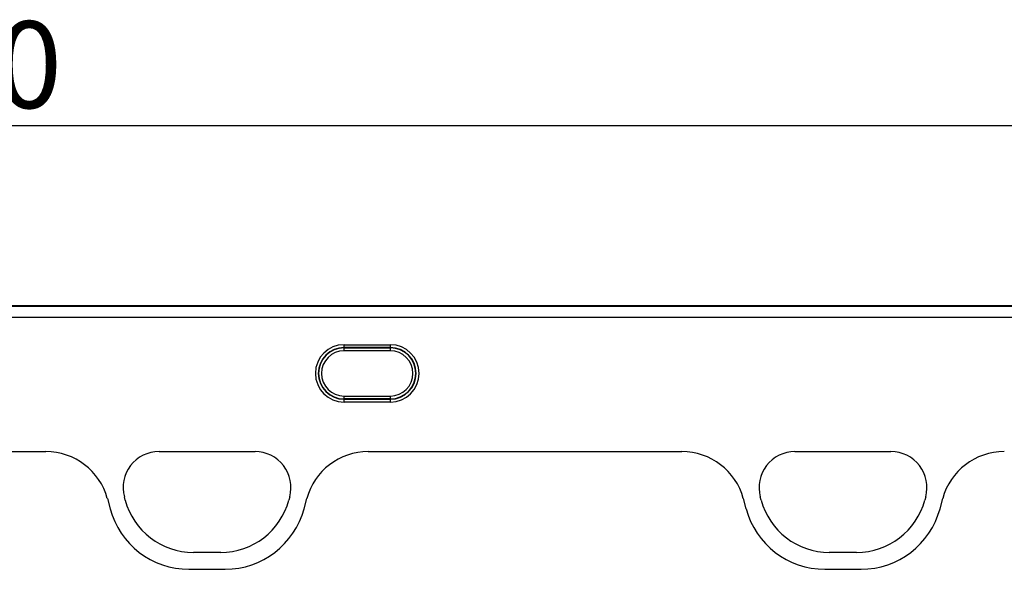
# Model space of a CAD drawing. Units: millimetres. Extents: x 3556 to 5341, y 3558 to 4567.
# Drawn here: x 4416 to 4586, y 4472 to 4567 of the extents above; entities that cross this region are included whole.
import ezdxf

# ---------------------------------------------------------------- set-up
doc = ezdxf.new("R2010")
doc.units = ezdxf.units.MM
doc.layers.add('3010219', color=7, linetype='Continuous')
doc.layers.add('DIMENSION', color=3, linetype='Continuous', true_color=0x00ff00)
doc.styles.add('SLDTEXTSTYLE0', font='TXT', dxfattribs={"width": 0.605})
doc.dimstyles.new('SLDDIMSTYLE1', dxfattribs={"dimtxt": 5, "dimasz": 5, "dimexe": 0, "dimexo": 0.0625, "dimgap": 1.25, "dimtad": 1, "dimdec": 0, "dimrnd": 1e-09, "dimzin": 12, "dimdsep": 46, "dimtxsty": 'SLDTEXTSTYLE0', "dimsah": 1, "dimcen": 0.09, "dimadec": 0, "dimazin": 3, "dimtfac": 1, "dimtdec": 0, "dimtmove": 0, "dimatfit": 0, "dimfxl": 1, "dimfrac": 2, "dimtolj": 1, "dimtzin": 12, "dimarcsym": 0})

# ---------------------------------------------------------------- blocks, each defined once
blk = doc.blocks.new('*D146')
at = {"layer": 'Defpoints', "color": 0, "transparency": 16777216}
for p in [(4900.29, 4548.56), (3900.29, 4491.37), (4900.29, 4491.37)]:
    blk.add_point(p, dxfattribs=at)
at = {"layer": 'DIMENSION', "color": 0, "lineweight": -2, "transparency": 16777216}
for p, q in [((3900.29, 4491.43), (3900.29, 4548.56)), ((3913.29, 4548.56), (4887.29, 4548.56)), ((4900.29, 4491.43), (4900.29, 4548.56))]:
    blk.add_line(p, q, dxfattribs=at)
at = {"layer": 'DIMENSION', "color": 0, "transparency": 16777216}
for points in [[(3913.29, 4550.73), (3913.29, 4546.4), (3900.29, 4548.56)], [(4887.29, 4550.73), (4887.29, 4546.4), (4900.29, 4548.56)]]:
    blk.add_solid(points, dxfattribs=at)
at = {"layer": 'DIMENSION', "color": 0, "transparency": 16777216, "insert": (4400.29, 4566.56), "char_height": 15, "attachment_point": 2, "style": 'SLDTEXTSTYLE0'}
blk.add_mtext('\\A1;1000', dxfattribs=at)
blk = doc.blocks.new('1254699_002_Front_view')
for p, q in [((1010.5, 158.79), (511.5, 158.79)), ((1010.5, 158.79), (511.5, 158.79)), ((511.5, 158.74), (1010.5, 158.74)), ((1010.5, 156.74), (511.5, 156.74)), ((582.5, 152.06), (590.5, 152.06)), ((582.5, 151.56), (582.5, 152.06)), ((590.5, 151.56), (590.5, 152.06)), ((590.5, 151.56), (582.5, 151.56)), ((582.5, 151.51), (582.5, 151.56)), ((582.5, 151.51), (590.5, 151.51)), ((582.5, 151.01), (582.5, 151.51)), ((590.5, 151.01), (582.5, 151.01)), ((590.5, 151.51), (590.5, 151.56)), ((590.5, 151.01), (590.5, 151.51)), ((582.5, 142.69), (582.5, 143.19)), ((582.5, 143.19), (590.5, 143.19)), ((590.5, 142.69), (590.5, 143.19)), ((590.5, 142.69), (582.5, 142.69)), ((582.5, 142.69), (582.5, 142.64)), ((582.5, 142.14), (582.5, 142.64)), ((582.5, 142.64), (590.5, 142.64)), ((590.5, 142.14), (582.5, 142.14)), ((590.5, 142.69), (590.5, 142.64)), ((590.5, 142.14), (590.5, 142.64)), ((511.5, 133.59), (530.9, 133.59)), ((511.5, 133.59), (530.9, 133.59)), ((550.49, 133.59), (567.1, 133.59)), ((550.49, 133.59), (567.1, 133.59)), ((586.69, 133.59), (640.9, 133.59)), ((586.69, 133.59), (640.9, 133.59)), ((660.49, 133.59), (677.1, 133.59)), ((660.49, 133.59), (677.1, 133.59)), ((541.55, 125.47), (542.02, 123.72)), ((541.55, 125.47), (542.02, 123.72)), ((544.64, 125.22), (544.49, 125.77)), ((544.64, 125.22), (544.49, 125.77)), ((573.1, 125.77), (572.96, 125.22)), ((573.1, 125.77), (572.96, 125.22)), ((575.58, 123.72), (576.05, 125.47)), ((575.58, 123.72), (576.05, 125.47)), ((651.55, 125.47), (652.02, 123.72)), ((651.55, 125.47), (652.02, 123.72)), ((654.64, 125.22), (654.49, 125.77)), ((654.64, 125.22), (654.49, 125.77)), ((683.1, 125.77), (682.96, 125.22)), ((683.1, 125.77), (682.96, 125.22)), ((685.58, 123.72), (686.05, 125.47)), ((685.58, 123.72), (686.05, 125.47)), ((561.16, 116.17), (556.43, 116.17)), ((561.16, 116.17), (556.43, 116.17)), ((671.16, 116.17), (666.43, 116.17)), ((671.16, 116.17), (666.43, 116.17)), ((555.67, 113.25), (561.93, 113.25)), ((555.67, 113.25), (561.93, 113.25)), ((665.67, 113.25), (671.93, 113.25)), ((665.67, 113.25), (671.93, 113.25))]:
    blk.add_line(p, q)
for centre, radius, start, end in [((582.5, 147.1), 4.96, 90, 270), ((590.5, 147.1), 4.96, 270, 90), ((582.5, 147.1), 4.46, 90, 270), ((582.5, 147.1), 4.41, 90, 270), ((582.5, 147.1), 3.91, 90, 270), ((590.5, 147.1), 4.46, 270, 90), ((590.5, 147.1), 4.41, 270, 90), ((590.5, 147.1), 3.91, 270, 90), ((550.49, 127.38), 6.21, 90, 195), ((550.49, 127.38), 6.21, 90, 195), ((567.1, 127.38), 6.21, 345, 90), ((567.1, 127.38), 6.21, 345, 90), ((660.49, 127.38), 6.21, 90, 195), ((660.49, 127.38), 6.21, 90, 195), ((677.1, 127.38), 6.21, 345, 90), ((677.1, 127.38), 6.21, 345, 90), ((556.43, 128.38), 12.21, 195, 270), ((556.43, 128.38), 12.21, 195, 270), ((561.16, 128.38), 12.21, 270, 345), ((561.16, 128.38), 12.21, 270, 345), ((666.43, 128.38), 12.21, 195, 270), ((666.43, 128.38), 12.21, 195, 270), ((671.16, 128.38), 12.21, 270, 345), ((671.16, 128.38), 12.21, 270, 345), ((555.67, 127.38), 14.13, 195, 270), ((555.67, 127.38), 14.13, 195, 270), ((561.93, 127.38), 14.13, 270, 345), ((561.93, 127.38), 14.13, 270, 345), ((665.67, 127.38), 14.13, 195, 270), ((665.67, 127.38), 14.13, 195, 270), ((671.93, 127.38), 14.13, 270, 345), ((671.93, 127.38), 14.13, 270, 345)]:
    blk.add_arc(centre, radius, start, end)
for centre, major_axis, start_param, end_param in [((530.82, 122.57), (10.32, 4.11), 6.166773, 7.471198), ((530.82, 122.57), (10.32, 4.11), 6.166773, 7.471198), ((586.77, 122.57), (-10.32, 4.11), 5.095173, 6.399597), ((586.77, 122.57), (-10.32, 4.11), 5.095173, 6.399597), ((640.83, 122.57), (-10.32, -4.11), 3.025181, 4.329605), ((640.83, 122.57), (-10.32, -4.11), 3.025181, 4.329605), ((696.77, 122.57), (-10.32, 4.11), 5.095173, 6.399597), ((696.77, 122.57), (-10.32, 4.11), 5.095173, 6.399597)]:
    blk.add_ellipse(centre, major_axis=major_axis, ratio=0.990134, start_param=start_param, end_param=end_param)

msp = doc.modelspace()

# ---------------------------------------------------------------- block references
at = {"layer": '3010219'}
msp.add_blockref('1254699_002_Front_view', (3889.29, 4358.62), dxfattribs=at)

# ---------------------------------------------------------------- dimensions: what is measured, and where the dimension line sits
at = {"layer": 'DIMENSION'}
dim = msp.add_linear_dim(base=(4900.29, 4548.56), p1=(3900.29, 4491.37), p2=(4900.29, 4491.37), dimstyle='SLDDIMSTYLE1', override={"dimtxt": 15, "dimasz": 13, "dimgap": 3}, dxfattribs=at)
dim.commit()
dim.dimension.update_dxf_attribs({"geometry": '*D146', "text_midpoint": (4400.29, 4548.56), "dimtype": 160})

doc.saveas('drawing.dxf')
